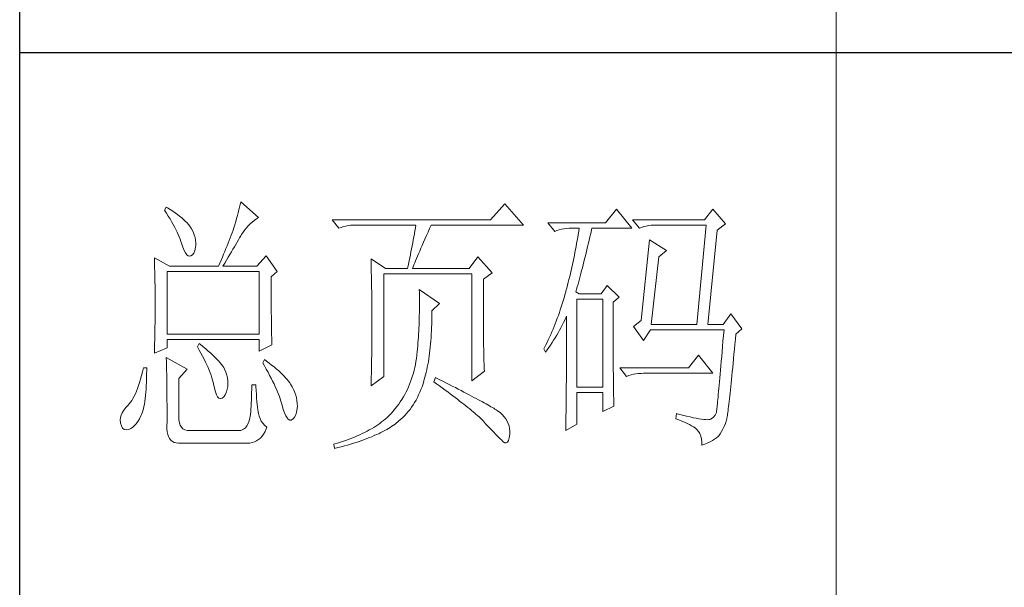
# Model space of a CAD drawing. Units: millimetres. Extents: x 4281 to 9910, y -16920 to 9022.
# Drawn here: x 9369 to 9626, y 5387 to 5535 of the extents above; entities that cross this region are included whole.
import ezdxf

# ---------------------------------------------------------------- set-up
doc = ezdxf.new("R2010")
doc.units = ezdxf.units.MM
doc.layers.add('轮廓线', color=7, linetype='Continuous', lineweight=20)

# ---------------------------------------------------------------- blocks, each defined once
blk = doc.blocks.new('文字')
blk.add_line((3870.01, 615.32), (3870.01, 214.32))
at = {"layer": '轮廓线', "color": 7, "lineweight": 0}
for p, q in [((3760.64, 387.45), (3760.54, 386.96)), ((3763.9, 384.53), (3760.64, 387.45)), ((3809.15, 387.06), (3806.5, 384.14)), ((3812.56, 383.17), (3809.15, 387.06)), ((3746.95, 386.48), (3746.65, 385.89)), ((3746.65, 385.89), (3747, 385.35)), ((3747.2, 386.33), (3746.95, 386.48)), ((3747, 385.35), (3747.34, 384.82)), ((3747.69, 386.02), (3747.2, 386.33)), ((3748.16, 385.72), (3747.69, 386.02)), ((3748.6, 385.42), (3748.16, 385.72)), ((3749.03, 385.11), (3748.6, 385.42)), ((3760.18, 385.43), (3760.03, 384.9)), ((3760.31, 385.96), (3760.18, 385.43)), ((3760.43, 386.47), (3760.31, 385.96)), ((3760.54, 386.96), (3760.43, 386.47)), ((3829.67, 386.09), (3827.65, 383.56)), ((3832.47, 382.59), (3829.67, 386.09)), ((3847.39, 386.09), (3845.84, 384.14)), ((3849.72, 383.37), (3847.39, 386.09)), ((3747.34, 384.82), (3747.66, 384.3)), ((3747.66, 384.3), (3747.96, 383.79)), ((3747.96, 383.79), (3748.24, 383.29)), ((3749.42, 384.81), (3749.03, 385.11)), ((3749.8, 384.5), (3749.42, 384.81)), ((3750.15, 384.2), (3749.8, 384.5)), ((3750.47, 383.89), (3750.15, 384.2)), ((3750.78, 383.59), (3750.47, 383.89)), ((3751.05, 383.28), (3750.78, 383.59)), ((3759.73, 383.79), (3759.56, 383.22)), ((3759.89, 384.35), (3759.73, 383.79)), ((3760.03, 384.9), (3759.89, 384.35)), ((3762.39, 383.36), (3762.76, 383.69)), ((3762.76, 383.69), (3763.14, 384)), ((3763.14, 384), (3763.53, 384.29)), ((3763.53, 384.29), (3763.9, 384.53)), ((3806.5, 384.14), (3777.43, 384.14)), ((3777.43, 384.14), (3778.67, 382.59)), ((3827.65, 383.56), (3817.07, 383.56)), ((3817.07, 383.56), (3818.32, 382.01)), ((3845.84, 384.14), (3832.62, 384.14)), ((3832.62, 384.14), (3833.87, 382.59)), ((3748.24, 383.29), (3748.5, 382.81)), ((3748.5, 382.81), (3748.74, 382.33)), ((3748.74, 382.33), (3748.96, 381.87)), ((3748.96, 381.87), (3749.17, 381.43)), ((3751.31, 382.98), (3751.05, 383.28)), ((3751.62, 382.45), (3751.31, 382.98)), ((3751.9, 381.91), (3751.62, 382.45)), ((3752.11, 381.4), (3751.9, 381.91)), ((3759.07, 381.75), (3758.89, 381.28)), ((3759.24, 382.2), (3759.07, 381.75)), ((3759.38, 382.64), (3759.24, 382.2)), ((3759.56, 383.22), (3759.38, 382.64)), ((3760.79, 381.42), (3761.08, 381.85)), ((3761.08, 381.85), (3761.39, 382.26)), ((3761.39, 382.26), (3761.7, 382.64)), ((3761.7, 382.64), (3762.04, 383.01)), ((3762.04, 383.01), (3762.39, 383.36)), ((3778.67, 382.59), (3779.08, 382.74)), ((3779.08, 382.74), (3779.5, 382.87)), ((3779.5, 382.87), (3779.93, 382.98)), ((3779.93, 382.98), (3780.38, 383.07)), ((3780.38, 383.07), (3780.84, 383.12)), ((3780.84, 383.12), (3781.31, 383.16)), ((3781.31, 383.16), (3781.78, 383.17)), ((3781.78, 383.17), (3792.82, 383.17)), ((3792.64, 382.09), (3792.55, 381.55)), ((3792.73, 382.63), (3792.64, 382.09)), ((3792.82, 383.17), (3792.73, 382.63)), ((3794.76, 381.23), (3795.05, 381.87)), ((3795.05, 381.87), (3795.34, 382.54)), ((3795.34, 382.54), (3795.62, 383.17)), ((3795.62, 383.17), (3812.56, 383.17)), ((3818.32, 382.01), (3818.73, 382.16)), ((3818.73, 382.16), (3819.15, 382.29)), ((3819.15, 382.29), (3819.58, 382.4)), ((3819.58, 382.4), (3820.03, 382.48)), ((3820.03, 382.48), (3820.49, 382.54)), ((3820.49, 382.54), (3820.96, 382.58)), ((3820.96, 382.58), (3821.43, 382.59)), ((3821.43, 382.59), (3822.83, 382.59)), ((3822.74, 382.02), (3822.65, 381.46)), ((3822.83, 382.59), (3822.74, 382.02)), ((3824.8, 381.03), (3824.94, 381.64)), ((3824.94, 381.64), (3825.09, 382.26)), ((3825.09, 382.26), (3825.16, 382.59)), ((3825.16, 382.59), (3832.47, 382.59)), ((3833.87, 382.59), (3834.27, 382.74)), ((3834.27, 382.74), (3834.7, 382.87)), ((3834.7, 382.87), (3835.13, 382.98)), ((3835.13, 382.98), (3835.58, 383.07)), ((3835.58, 383.07), (3836.04, 383.12)), ((3836.04, 383.12), (3836.51, 383.16)), ((3836.51, 383.16), (3836.98, 383.17)), ((3836.98, 383.17), (3846.15, 383.17)), ((3846.15, 383.17), (3844.44, 364.9)), ((3846.46, 364.9), (3848.17, 382.2)), ((3848.17, 382.2), (3849.72, 383.37)), ((3749.17, 381.43), (3749.35, 380.99)), ((3749.35, 380.99), (3749.52, 380.56)), ((3749.52, 380.56), (3749.66, 380.15)), ((3749.66, 380.15), (3749.76, 379.87)), ((3749.76, 379.87), (3749.99, 379.12)), ((3752.27, 380.89), (3752.11, 381.4)), ((3752.37, 380.41), (3752.27, 380.89)), ((3752.41, 379.93), (3752.37, 380.41)), ((3752.4, 379.48), (3752.41, 379.93)), ((3758.33, 379.84), (3758.13, 379.34)), ((3758.52, 380.33), (3758.33, 379.84)), ((3758.71, 380.81), (3758.52, 380.33)), ((3758.89, 381.28), (3758.71, 380.81)), ((3759.74, 379.62), (3759.99, 380.04)), ((3759.99, 380.04), (3760.22, 380.44)), ((3760.22, 380.44), (3760.44, 380.82)), ((3760.44, 380.82), (3760.65, 381.18)), ((3760.65, 381.18), (3760.79, 381.42)), ((3792.25, 379.9), (3792.04, 378.8)), ((3792.35, 380.45), (3792.25, 379.9)), ((3792.55, 381.55), (3792.35, 380.45)), ((3793.99, 379.44), (3794.24, 380.01)), ((3794.24, 380.01), (3794.49, 380.6)), ((3794.49, 380.6), (3794.76, 381.23)), ((3822.46, 380.33), (3822.35, 379.77)), ((3822.55, 380.89), (3822.46, 380.33)), ((3822.65, 381.46), (3822.55, 380.89)), ((3824.37, 379.23), (3824.51, 379.82)), ((3824.51, 379.82), (3824.66, 380.42)), ((3824.66, 380.42), (3824.8, 381.03)), ((3835.73, 380.45), (3834.18, 365.67)), ((3838.84, 378.5), (3835.73, 380.45)), ((3749.99, 379.12), (3750.23, 378.52)), ((3750.23, 378.52), (3750.49, 378.05)), ((3750.49, 378.05), (3750.74, 377.72)), ((3751.78, 377.69), (3752.03, 378)), ((3752.03, 378), (3752.22, 378.46)), ((3752.22, 378.46), (3752.35, 379.08)), ((3752.35, 379.08), (3752.4, 379.48)), ((3757.72, 378.31), (3757.5, 377.79)), ((3757.93, 378.83), (3757.72, 378.31)), ((3758.13, 379.34), (3757.93, 378.83)), ((3758.65, 377.76), (3758.94, 378.25)), ((3758.94, 378.25), (3759.22, 378.73)), ((3759.22, 378.73), (3759.49, 379.19)), ((3759.49, 379.19), (3759.74, 379.62)), ((3791.92, 378.25), (3791.81, 377.69)), ((3792.04, 378.8), (3791.92, 378.25)), ((3793.32, 377.9), (3793.53, 378.38)), ((3793.53, 378.38), (3793.75, 378.9)), ((3793.75, 378.9), (3793.99, 379.44)), ((3822.04, 378.11), (3821.93, 377.55)), ((3822.15, 378.66), (3822.04, 378.11)), ((3822.25, 379.22), (3822.15, 378.66)), ((3822.35, 379.77), (3822.25, 379.22)), ((3823.95, 377.51), (3824.09, 378.07)), ((3824.09, 378.07), (3824.23, 378.64)), ((3824.23, 378.64), (3824.37, 379.23)), ((3837.44, 377.34), (3838.84, 378.5)), ((3744.78, 377.14), (3744.8, 376.6)), ((3747.58, 375.59), (3744.78, 377.14)), ((3744.8, 376.6), (3744.84, 375.5)), ((3750.74, 377.72), (3751, 377.53)), ((3751, 377.53), (3751.28, 377.48)), ((3751.28, 377.48), (3751.46, 377.53)), ((3751.46, 377.53), (3751.78, 377.69)), ((3757.06, 376.7), (3756.83, 376.15)), ((3757.29, 377.25), (3757.06, 376.7)), ((3757.5, 377.79), (3757.29, 377.25)), ((3757.71, 376.16), (3758.04, 376.71)), ((3758.04, 376.71), (3758.35, 377.24)), ((3758.35, 377.24), (3758.65, 377.76)), ((3765.3, 377.53), (3763.59, 375.59)), ((3767.32, 374.62), (3765.3, 377.53)), ((3784.58, 376.95), (3784.6, 376.39)), ((3787.22, 375.2), (3784.58, 376.95)), ((3784.6, 376.39), (3784.61, 375.83)), ((3791.57, 376.57), (3791.45, 376.01)), ((3791.69, 377.13), (3791.57, 376.57)), ((3791.81, 377.69), (3791.69, 377.13)), ((3792.46, 375.84), (3792.61, 376.2)), ((3792.61, 376.2), (3792.77, 376.58)), ((3792.77, 376.58), (3792.94, 377)), ((3792.94, 377), (3793.12, 377.43)), ((3793.12, 377.43), (3793.32, 377.9)), ((3804.17, 377.34), (3802.62, 375.2)), ((3806.81, 374.42), (3804.17, 377.34)), ((3821.7, 376.45), (3821.58, 375.9)), ((3821.81, 377), (3821.7, 376.45)), ((3821.93, 377.55), (3821.81, 377)), ((3823.54, 375.86), (3823.68, 376.4)), ((3823.68, 376.4), (3823.81, 376.95)), ((3823.81, 376.95), (3823.95, 377.51)), ((3836.04, 364.9), (3837.44, 377.34)), ((3744.84, 375.5), (3744.87, 374.39)), ((3744.87, 374.39), (3744.89, 373.26)), ((3747.11, 363.14), (3747.11, 374.62)), ((3747.11, 374.62), (3764.06, 374.62)), ((3747.58, 375.59), (3756.59, 375.59)), ((3756.83, 376.15), (3756.59, 375.59)), ((3757.37, 375.59), (3757.71, 376.16)), ((3757.37, 375.59), (3763.59, 375.59)), ((3764.06, 374.62), (3764.06, 363.14)), ((3766.23, 373.65), (3767.32, 374.62)), ((3784.61, 375.83), (3784.62, 375.26)), ((3784.62, 375.26), (3784.63, 374.7)), ((3784.63, 374.7), (3784.66, 373.57)), ((3787.22, 375.2), (3791.27, 375.2)), ((3791.32, 375.44), (3791.27, 375.2)), ((3791.45, 376.01), (3791.32, 375.44)), ((3792.2, 375.2), (3792.32, 375.51)), ((3792.2, 375.2), (3802.62, 375.2)), ((3792.32, 375.51), (3792.46, 375.84)), ((3805.26, 373.25), (3806.81, 374.42)), ((3821.33, 374.82), (3821.2, 374.27)), ((3821.45, 375.36), (3821.33, 374.82)), ((3821.58, 375.9), (3821.45, 375.36)), ((3823.13, 374.29), (3823.27, 374.81)), ((3823.27, 374.81), (3823.4, 375.33)), ((3823.4, 375.33), (3823.54, 375.86)), ((3744.89, 373.26), (3744.9, 372.69)), ((3744.9, 372.69), (3744.91, 372.12)), ((3766.23, 372.89), (3766.23, 373.65)), ((3766.24, 372.06), (3766.23, 372.89)), ((3784.66, 373.57), (3784.66, 373.01)), ((3784.66, 373.01), (3784.68, 372.45)), ((3786.91, 355.37), (3786.91, 374.23)), ((3786.91, 374.23), (3803.08, 374.23)), ((3803.08, 374.23), (3803.08, 354.59)), ((3805.26, 362.97), (3805.26, 373.25)), ((3820.8, 372.66), (3820.66, 372.12)), ((3820.94, 373.19), (3820.8, 372.66)), ((3821.07, 373.73), (3820.94, 373.19)), ((3821.2, 374.27), (3821.07, 373.73)), ((3822.6, 372.32), (3822.73, 372.8)), ((3822.73, 372.8), (3822.87, 373.29)), ((3822.87, 373.29), (3823, 373.79)), ((3823, 373.79), (3823.13, 374.29)), ((3744.91, 372.12), (3744.92, 371.54)), ((3744.92, 371.54), (3744.92, 370.96)), ((3744.92, 370.96), (3744.93, 370.38)), ((3766.24, 371.25), (3766.24, 372.06)), ((3766.24, 370.48), (3766.24, 371.25)), ((3784.68, 372.45), (3784.71, 370.17)), ((3793.44, 371.31), (3793.46, 370.69)), ((3797.17, 368.78), (3793.44, 371.31)), ((3820.34, 370.92), (3820.19, 370.36)), ((3820.38, 371.06), (3820.34, 370.92)), ((3820.52, 371.59), (3820.38, 371.06)), ((3820.66, 372.12), (3820.52, 371.59)), ((3822.21, 370.92), (3822.34, 371.38)), ((3822.83, 370.53), (3822.21, 370.92)), ((3822.34, 371.38), (3822.47, 371.84)), ((3822.47, 371.84), (3822.6, 372.32)), ((3827.96, 372.09), (3826.87, 370.53)), ((3830.13, 369.95), (3827.96, 372.09)), ((3744.93, 370.38), (3744.93, 369.8)), ((3744.93, 369.8), (3744.93, 369.2)), ((3744.93, 369.2), (3744.93, 368.02)), ((3766.24, 369.72), (3766.24, 370.48)), ((3766.24, 369), (3766.24, 369.72)), ((3766.25, 368.31), (3766.24, 369)), ((3784.71, 370.17), (3784.71, 369.6)), ((3784.71, 369.6), (3784.73, 367.31)), ((3793.46, 370.69), (3793.46, 370.08)), ((3793.46, 370.08), (3793.47, 369.47)), ((3793.47, 369.47), (3793.47, 368.87)), ((3819.87, 369.25), (3819.7, 368.7)), ((3820.03, 369.8), (3819.87, 369.25)), ((3820.19, 370.36), (3820.03, 369.8)), ((3822.36, 353.42), (3822.36, 369.56)), ((3822.36, 369.56), (3827.18, 369.56)), ((3826.87, 370.53), (3822.83, 370.53)), ((3827.18, 369.56), (3827.18, 353.42)), ((3829.05, 368.98), (3830.13, 369.95)), ((3829.05, 366.68), (3829.05, 368.98)), ((3744.93, 368.02), (3744.93, 367.45)), ((3744.93, 367.45), (3744.93, 366.88)), ((3766.26, 367.64), (3766.25, 368.31)), ((3766.26, 367), (3766.26, 367.64)), ((3784.73, 367.31), (3784.74, 366.16)), ((3793.47, 367.67), (3793.46, 367.09)), ((3793.47, 368.87), (3793.47, 368.27)), ((3793.47, 368.27), (3793.47, 367.67)), ((3795.77, 367.42), (3797.17, 368.78)), ((3795.77, 366.99), (3795.77, 367.42)), ((3819.35, 367.62), (3819.17, 367.09)), ((3819.53, 368.16), (3819.35, 367.62)), ((3819.7, 368.7), (3819.53, 368.16)), ((3744.92, 365.75), (3744.91, 365.18)), ((3744.93, 366.88), (3744.92, 366.31)), ((3744.92, 366.31), (3744.92, 365.75)), ((3766.27, 366.39), (3766.26, 367)), ((3766.27, 365.81), (3766.27, 366.39)), ((3766.28, 365.25), (3766.27, 365.81)), ((3784.74, 366.16), (3784.74, 363.4)), ((3793.42, 365.35), (3793.4, 364.78)), ((3793.43, 365.92), (3793.42, 365.35)), ((3793.45, 366.5), (3793.43, 365.92)), ((3793.46, 367.09), (3793.45, 366.5)), ((3795.74, 365), (3795.76, 365.65)), ((3795.76, 365.65), (3795.77, 366.31)), ((3795.77, 366.31), (3795.77, 366.99)), ((3818.61, 365.53), (3818.41, 365.03)), ((3818.8, 366.05), (3818.61, 365.53)), ((3818.99, 366.57), (3818.8, 366.05)), ((3819.17, 367.09), (3818.99, 366.57)), ((3819.94, 365.26), (3820.17, 365.73)), ((3820.17, 365.73), (3820.39, 366.21)), ((3820.39, 366.21), (3820.49, 366.45)), ((3820.49, 366.45), (3820.49, 363.5)), ((3829.05, 365.79), (3829.05, 366.68)), ((3829.05, 364.09), (3829.05, 365.79)), ((3834.18, 365.67), (3832.78, 364.51)), ((3850.66, 366.84), (3849.26, 364.9)), ((3852.68, 364.12), (3850.66, 366.84)), ((3744.89, 364.04), (3744.88, 363.47)), ((3744.9, 364.61), (3744.89, 364.04)), ((3744.91, 365.18), (3744.9, 364.61)), ((3766.29, 364.72), (3766.28, 365.25)), ((3766.3, 364.22), (3766.29, 364.72)), ((3766.31, 363.74), (3766.3, 364.22)), ((3766.32, 363.3), (3766.31, 363.74)), ((3793.34, 363.66), (3793.31, 363.11)), ((3793.37, 364.22), (3793.34, 363.66)), ((3793.4, 364.78), (3793.37, 364.22)), ((3795.65, 363.11), (3795.69, 363.73)), ((3795.69, 363.73), (3795.71, 364.36)), ((3795.71, 364.36), (3795.74, 365)), ((3817.8, 363.53), (3817.58, 363.05)), ((3818.01, 364.03), (3817.8, 363.53)), ((3818.21, 364.52), (3818.01, 364.03)), ((3818.41, 365.03), (3818.21, 364.52)), ((3818.95, 363.39), (3819.2, 363.85)), ((3819.2, 363.85), (3819.46, 364.32)), ((3819.46, 364.32), (3819.7, 364.79)), ((3819.7, 364.79), (3819.94, 365.26)), ((3829.05, 363.28), (3829.05, 364.09)), ((3832.78, 364.51), (3834.64, 361.98)), ((3834.64, 361.98), (3835.89, 363.92)), ((3835.89, 363.92), (3849.42, 363.92)), ((3836.04, 364.9), (3844.44, 364.9)), ((3846.46, 364.9), (3849.26, 364.9)), ((3849.42, 363.92), (3849.32, 362.87)), ((3851.59, 363.14), (3852.68, 364.12)), ((3744.86, 362.33), (3744.83, 361.2)), ((3744.87, 362.9), (3744.86, 362.33)), ((3744.88, 363.47), (3744.87, 362.9)), ((3764.06, 363.14), (3747.11, 363.14)), ((3747.11, 360.62), (3747.11, 362.17)), ((3747.11, 362.17), (3764.06, 362.17)), ((3764.06, 362.17), (3764.06, 360.03)), ((3766.33, 362.88), (3766.32, 363.3)), ((3766.34, 362.49), (3766.33, 362.88)), ((3766.35, 362.12), (3766.34, 362.49)), ((3766.36, 361.79), (3766.35, 362.12)), ((3766.38, 361.48), (3766.36, 361.79)), ((3784.73, 362.14), (3784.72, 361.52)), ((3784.74, 363.4), (3784.73, 362.76)), ((3784.73, 362.76), (3784.73, 362.14)), ((3793.24, 362.02), (3793.19, 361.49)), ((3793.28, 362.56), (3793.24, 362.02)), ((3793.31, 363.11), (3793.28, 362.56)), ((3795.52, 361.33), (3795.57, 361.91)), ((3795.57, 361.91), (3795.62, 362.51)), ((3795.62, 362.51), (3795.65, 363.11)), ((3805.26, 362.29), (3805.26, 362.97)), ((3805.27, 361.62), (3805.26, 362.29)), ((3817.14, 362.09), (3816.91, 361.62)), ((3817.36, 362.57), (3817.14, 362.09)), ((3817.58, 363.05), (3817.36, 362.57)), ((3817.84, 361.59), (3818.12, 362.03)), ((3818.12, 362.03), (3818.41, 362.48)), ((3818.41, 362.48), (3818.68, 362.93)), ((3818.68, 362.93), (3818.95, 363.39)), ((3820.49, 363.5), (3820.49, 362.78)), ((3820.49, 362.78), (3820.49, 361.39)), ((3829.05, 362.49), (3829.05, 363.28)), ((3829.06, 361.72), (3829.05, 362.49)), ((3829.06, 360.97), (3829.06, 361.72)), ((3849.23, 361.85), (3849.15, 360.88)), ((3849.32, 362.87), (3849.23, 361.85)), ((3851.42, 361.26), (3851.5, 362.21)), ((3851.5, 362.21), (3851.59, 363.14)), ((3744.78, 359.64), (3747.11, 360.62)), ((3744.79, 360.05), (3744.78, 359.64)), ((3744.81, 360.63), (3744.79, 360.05)), ((3744.83, 361.2), (3744.81, 360.63)), ((3753.02, 361.39), (3752.71, 360.81)), ((3752.71, 360.81), (3753.04, 360.22)), ((3753.18, 361.27), (3753.02, 361.39)), ((3753.04, 360.22), (3753.35, 359.65)), ((3753.71, 360.84), (3753.18, 361.27)), ((3754.22, 360.42), (3753.71, 360.84)), ((3754.69, 360.02), (3754.22, 360.42)), ((3755.13, 359.63), (3754.69, 360.02)), ((3764.06, 360.03), (3766.39, 361.2)), ((3766.39, 361.2), (3766.38, 361.48)), ((3784.72, 360.31), (3784.71, 359.72)), ((3784.72, 361.52), (3784.72, 360.91)), ((3784.72, 360.91), (3784.72, 360.31)), ((3793.05, 359.9), (3792.99, 359.39)), ((3793.1, 360.43), (3793.05, 359.9)), ((3793.15, 360.95), (3793.1, 360.43)), ((3793.19, 361.49), (3793.15, 360.95)), ((3795.34, 359.65), (3795.41, 360.2)), ((3795.41, 360.2), (3795.47, 360.75)), ((3795.47, 360.75), (3795.52, 361.33)), ((3805.27, 360.99), (3805.27, 361.62)), ((3805.28, 360.37), (3805.27, 360.99)), ((3805.29, 359.79), (3805.28, 360.37)), ((3816.44, 360.69), (3816.3, 360.42)), ((3816.3, 360.42), (3816.61, 359.84)), ((3816.68, 361.15), (3816.44, 360.69)), ((3816.61, 359.84), (3816.93, 360.27)), ((3816.91, 361.62), (3816.68, 361.15)), ((3816.93, 360.27), (3817.24, 360.71)), ((3817.24, 360.71), (3817.54, 361.14)), ((3817.54, 361.14), (3817.84, 361.59)), ((3820.49, 360.04), (3820.48, 359.38)), ((3820.49, 361.39), (3820.49, 360.71)), ((3820.49, 360.71), (3820.49, 360.04)), ((3829.06, 360.25), (3829.06, 360.97)), ((3829.06, 359.55), (3829.06, 360.25)), ((3849.07, 359.93), (3848.99, 359.03)), ((3849.15, 360.88), (3849.07, 359.93)), ((3851.25, 359.47), (3851.34, 360.35)), ((3851.34, 360.35), (3851.42, 361.26)), ((3746.95, 358.87), (3746.97, 358.59)), ((3750.84, 356.73), (3746.95, 358.87)), ((3746.97, 358.59), (3746.99, 358.29)), ((3746.99, 358.29), (3747, 357.95)), ((3753.35, 359.65), (3753.65, 359.09)), ((3753.65, 359.09), (3753.92, 358.55)), ((3753.92, 358.55), (3754.18, 358.02)), ((3755.54, 359.26), (3755.13, 359.63)), ((3755.92, 358.9), (3755.54, 359.26)), ((3756.27, 358.55), (3755.92, 358.9)), ((3756.59, 358.21), (3756.27, 358.55)), ((3756.87, 357.89), (3756.59, 358.21)), ((3764.99, 358.48), (3764.68, 357.89)), ((3765.4, 358.18), (3764.99, 358.48)), ((3765.88, 357.83), (3765.4, 358.18)), ((3784.7, 359.14), (3784.69, 358.58)), ((3784.69, 358.58), (3784.69, 358.01)), ((3784.71, 359.72), (3784.7, 359.14)), ((3792.82, 358.13), (3792.73, 357.58)), ((3792.91, 358.69), (3792.82, 358.13)), ((3792.97, 359.26), (3792.91, 358.69)), ((3792.99, 359.39), (3792.97, 359.26)), ((3795.11, 358.07), (3795.19, 358.58)), ((3795.19, 358.58), (3795.27, 359.11)), ((3795.27, 359.11), (3795.34, 359.65)), ((3805.3, 359.22), (3805.29, 359.79)), ((3805.32, 358.68), (3805.3, 359.22)), ((3805.33, 358.17), (3805.32, 358.68)), ((3805.35, 357.67), (3805.33, 358.17)), ((3820.48, 359.38), (3820.48, 358.73)), ((3820.48, 358.73), (3820.48, 358.09)), ((3829.07, 358.87), (3829.06, 359.55)), ((3829.07, 358.21), (3829.07, 358.87)), ((3829.08, 357.58), (3829.07, 358.21)), ((3844.75, 359.26), (3842.89, 356.92)), ((3847.39, 355.95), (3844.75, 359.26)), ((3848.91, 358.17), (3848.84, 357.34)), ((3848.99, 359.03), (3848.91, 358.17)), ((3851.09, 357.8), (3851.17, 358.62)), ((3851.17, 358.62), (3851.25, 359.47)), ((3742.76, 356.92), (3742.6, 356.21)), ((3743.38, 356.92), (3742.76, 356.92)), ((3743.37, 355.82), (3743.38, 356.6)), ((3743.38, 356.6), (3743.38, 356.92)), ((3747, 357.95), (3747.01, 357.59)), ((3747.01, 357.59), (3747.02, 357.19)), ((3747.02, 357.19), (3747.03, 356.77)), ((3747.03, 356.77), (3747.04, 356.32)), ((3747.04, 356.32), (3747.05, 355.83)), ((3749.29, 354.98), (3750.84, 356.73)), ((3754.18, 358.02), (3754.42, 357.5)), ((3754.42, 357.5), (3754.64, 357)), ((3754.64, 357), (3754.84, 356.52)), ((3754.84, 356.52), (3755.03, 356.04)), ((3757.12, 357.58), (3756.87, 357.89)), ((3757.34, 357.28), (3757.12, 357.58)), ((3757.53, 357), (3757.34, 357.28)), ((3757.68, 356.73), (3757.53, 357)), ((3757.69, 356.72), (3757.68, 356.73)), ((3757.92, 356.17), (3757.69, 356.72)), ((3764.68, 357.89), (3765.02, 357.29)), ((3765.02, 357.29), (3765.35, 356.7)), ((3765.35, 356.7), (3765.66, 356.13)), ((3766.33, 357.47), (3765.88, 357.83)), ((3766.77, 357.12), (3766.33, 357.47)), ((3767.18, 356.78), (3766.77, 357.12)), ((3767.57, 356.44), (3767.18, 356.78)), ((3767.93, 356.11), (3767.57, 356.44)), ((3784.66, 356.38), (3784.65, 355.86)), ((3784.67, 356.92), (3784.66, 356.38)), ((3784.68, 357.46), (3784.67, 356.92)), ((3784.69, 358.01), (3784.68, 357.46)), ((3792.49, 356.51), (3792.36, 355.98)), ((3792.62, 357.04), (3792.49, 356.51)), ((3792.73, 357.58), (3792.62, 357.04)), ((3794.72, 356.12), (3794.83, 356.59)), ((3794.83, 356.59), (3794.92, 357.07)), ((3794.92, 357.07), (3795.02, 357.57)), ((3795.02, 357.57), (3795.11, 358.07)), ((3803.08, 354.59), (3805.41, 356.34)), ((3805.37, 357.21), (3805.35, 357.67)), ((3805.39, 356.76), (3805.37, 357.21)), ((3805.41, 356.34), (3805.39, 356.76)), ((3820.48, 357.45), (3820.47, 356.84)), ((3820.47, 356.84), (3820.47, 356.23)), ((3820.48, 358.09), (3820.48, 357.45)), ((3829.08, 356.97), (3829.08, 357.58)), ((3829.08, 356.39), (3829.08, 356.97)), ((3829.09, 355.82), (3829.08, 356.39)), ((3842.89, 356.92), (3830.29, 356.92)), ((3830.29, 356.92), (3831.53, 355.37)), ((3848.77, 356.55), (3848.7, 355.8)), ((3848.84, 357.34), (3848.77, 356.55)), ((3850.94, 356.24), (3851.02, 357)), ((3851.02, 357), (3851.09, 357.8)), ((3742.26, 354.89), (3742.08, 354.28)), ((3742.43, 355.53), (3742.26, 354.89)), ((3742.6, 356.21), (3742.43, 355.53)), ((3743.33, 354.36), (3743.36, 355.08)), ((3743.36, 355.08), (3743.37, 355.82)), ((3747.05, 355.83), (3747.06, 355.32)), ((3747.06, 355.32), (3747.07, 354.78)), ((3747.07, 354.78), (3747.08, 354.21)), ((3749.29, 347.79), (3749.29, 354.98)), ((3755.03, 356.04), (3755.2, 355.59)), ((3755.2, 355.59), (3755.35, 355.14)), ((3755.35, 355.14), (3755.48, 354.71)), ((3755.48, 354.71), (3755.59, 354.3)), ((3758.1, 355.63), (3757.92, 356.17)), ((3758.23, 355.09), (3758.1, 355.63)), ((3758.29, 354.57), (3758.23, 355.09)), ((3758.3, 354.05), (3758.29, 354.57)), ((3765.66, 356.13), (3765.96, 355.57)), ((3765.96, 355.57), (3766.24, 355.03)), ((3766.24, 355.03), (3766.51, 354.5)), ((3766.51, 354.5), (3766.76, 353.99)), ((3768.28, 355.78), (3767.93, 356.11)), ((3768.6, 355.45), (3768.28, 355.78)), ((3768.9, 355.13), (3768.6, 355.45)), ((3769.17, 354.82), (3768.9, 355.13)), ((3769.42, 354.51), (3769.17, 354.82)), ((3769.65, 354.2), (3769.42, 354.51)), ((3784.58, 353.62), (3786.91, 355.37)), ((3784.62, 354.83), (3784.6, 354.34)), ((3784.63, 355.34), (3784.62, 354.83)), ((3784.65, 355.86), (3784.63, 355.34)), ((3792.04, 354.96), (3791.86, 354.45)), ((3792.21, 355.46), (3792.04, 354.96)), ((3792.36, 355.98), (3792.21, 355.46)), ((3794.14, 354.01), (3794.31, 354.56)), ((3794.31, 354.56), (3794.37, 354.79)), ((3794.37, 354.79), (3794.49, 355.22)), ((3794.49, 355.22), (3794.61, 355.67)), ((3794.61, 355.67), (3794.72, 356.12)), ((3796.4, 355.17), (3796.09, 354.39)), ((3796.47, 355.14), (3796.4, 355.17)), ((3797.11, 354.81), (3796.47, 355.14)), ((3797.74, 354.5), (3797.11, 354.81)), ((3798.35, 354.18), (3797.74, 354.5)), ((3820.47, 356.23), (3820.46, 355.63)), ((3820.46, 355.63), (3820.46, 355.04)), ((3820.46, 355.04), (3820.46, 354.46)), ((3829.1, 355.28), (3829.09, 355.82)), ((3829.1, 354.77), (3829.1, 355.28)), ((3829.11, 354.27), (3829.1, 354.77)), ((3831.53, 355.37), (3831.94, 355.52)), ((3831.94, 355.52), (3832.36, 355.66)), ((3832.36, 355.66), (3832.79, 355.76)), ((3832.79, 355.76), (3833.24, 355.84)), ((3833.24, 355.84), (3833.7, 355.9)), ((3833.7, 355.9), (3834.17, 355.94)), ((3834.17, 355.94), (3834.64, 355.95)), ((3834.64, 355.95), (3847.39, 355.95)), ((3848.64, 355.09), (3848.58, 354.41)), ((3848.7, 355.8), (3848.64, 355.09)), ((3850.73, 354.14), (3850.8, 354.81)), ((3850.8, 354.81), (3850.87, 355.51)), ((3850.87, 355.51), (3850.94, 356.24)), ((3741.7, 353.16), (3741.5, 352.66)), ((3741.89, 353.71), (3741.7, 353.16)), ((3742.08, 354.28), (3741.89, 353.71)), ((3743.22, 352.42), (3743.27, 353.04)), ((3743.27, 353.04), (3743.3, 353.68)), ((3743.3, 353.68), (3743.33, 354.36)), ((3747.08, 354.21), (3747.08, 353.61)), ((3747.08, 353.61), (3747.09, 352.98)), ((3747.09, 352.98), (3747.09, 352.32)), ((3755.59, 354.3), (3755.66, 354.01)), ((3755.66, 354.01), (3755.82, 353.2)), ((3755.82, 353.2), (3755.99, 352.54)), ((3758.01, 352.57), (3758.15, 353.04)), ((3758.15, 353.04), (3758.25, 353.54)), ((3758.25, 353.54), (3758.3, 354.05)), ((3762.66, 353.06), (3762.65, 352.35)), ((3763.44, 353.81), (3762.66, 353.81)), ((3762.66, 353.81), (3762.66, 353.06)), ((3763.45, 353.55), (3763.44, 353.81)), ((3763.48, 352.76), (3763.45, 353.55)), ((3763.52, 352.03), (3763.48, 352.76)), ((3766.76, 353.99), (3766.99, 353.49)), ((3766.99, 353.49), (3767.2, 353.01)), ((3767.2, 353.01), (3767.4, 352.54)), ((3769.8, 353.97), (3769.65, 354.2)), ((3770.09, 353.46), (3769.8, 353.97)), ((3770.35, 352.96), (3770.09, 353.46)), ((3770.56, 352.45), (3770.35, 352.96)), ((3784.59, 353.85), (3784.58, 353.62)), ((3784.6, 354.34), (3784.59, 353.85)), ((3791.25, 352.99), (3791.02, 352.52)), ((3791.47, 353.47), (3791.25, 352.99)), ((3791.67, 353.96), (3791.47, 353.47)), ((3791.86, 354.45), (3791.67, 353.96)), ((3793.55, 352.46), (3793.76, 352.96)), ((3793.76, 352.96), (3793.95, 353.48)), ((3793.95, 353.48), (3794.14, 354.01)), ((3796.09, 354.39), (3796.63, 354)), ((3796.63, 354), (3797.16, 353.62)), ((3797.16, 353.62), (3797.67, 353.25)), ((3797.67, 353.25), (3798.17, 352.88)), ((3798.17, 352.88), (3798.66, 352.52)), ((3798.94, 353.88), (3798.35, 354.18)), ((3799.51, 353.59), (3798.94, 353.88)), ((3800.07, 353.31), (3799.51, 353.59)), ((3800.61, 353.03), (3800.07, 353.31)), ((3801.13, 352.76), (3800.61, 353.03)), ((3801.63, 352.5), (3801.13, 352.76)), ((3820.45, 352.78), (3820.44, 352.25)), ((3820.46, 354.46), (3820.45, 353.89)), ((3820.45, 353.89), (3820.45, 353.33)), ((3820.45, 353.33), (3820.45, 352.78)), ((3827.18, 353.42), (3822.36, 353.42)), ((3829.11, 353.8), (3829.11, 354.27)), ((3829.12, 353.35), (3829.11, 353.8)), ((3829.12, 352.93), (3829.12, 353.35)), ((3829.13, 352.52), (3829.12, 352.93)), ((3848.46, 353.17), (3848.41, 352.61)), ((3848.52, 353.78), (3848.46, 353.17)), ((3848.58, 354.41), (3848.52, 353.78)), ((3850.54, 352.32), (3850.6, 352.89)), ((3850.6, 352.89), (3850.67, 353.5)), ((3850.67, 353.5), (3850.73, 354.14)), ((3740.64, 350.98), (3740.41, 350.65)), ((3740.86, 351.35), (3740.64, 350.98)), ((3741.08, 351.75), (3740.86, 351.35)), ((3741.29, 352.18), (3741.08, 351.75)), ((3741.5, 352.66), (3741.29, 352.18)), ((3743.03, 350.77), (3743.1, 351.29)), ((3743.1, 351.29), (3743.16, 351.84)), ((3743.16, 351.84), (3743.22, 352.42)), ((3747.09, 352.32), (3747.1, 351.63)), ((3747.1, 351.63), (3747.1, 350.91)), ((3747.1, 350.91), (3747.11, 350.16)), ((3755.99, 352.54), (3756.18, 352.02)), ((3756.18, 352.02), (3756.39, 351.64)), ((3756.39, 351.64), (3756.61, 351.39)), ((3756.61, 351.39), (3756.85, 351.29)), ((3756.85, 351.29), (3756.91, 351.29)), ((3756.91, 351.29), (3757.23, 351.36)), ((3757.23, 351.36), (3757.52, 351.61)), ((3757.52, 351.61), (3757.78, 352)), ((3757.78, 352), (3758.01, 352.57)), ((3762.62, 351.04), (3762.59, 350.45)), ((3762.63, 351.68), (3762.62, 351.04)), ((3762.65, 352.35), (3762.63, 351.68)), ((3763.56, 351.36), (3763.52, 352.03)), ((3763.61, 350.75), (3763.56, 351.36)), ((3767.4, 352.54), (3767.59, 352.09)), ((3767.59, 352.09), (3767.76, 351.66)), ((3767.76, 351.66), (3767.91, 351.24)), ((3767.91, 351.24), (3768.04, 350.83)), ((3770.74, 351.95), (3770.56, 352.45)), ((3770.88, 351.44), (3770.74, 351.95)), ((3770.98, 350.94), (3770.88, 351.44)), ((3771.04, 350.43), (3770.98, 350.94)), ((3790.25, 351.16), (3789.96, 350.72)), ((3790.52, 351.61), (3790.25, 351.16)), ((3790.78, 352.06), (3790.52, 351.61)), ((3791.02, 352.52), (3790.78, 352.06)), ((3792.59, 350.59), (3792.85, 351.03)), ((3792.85, 351.03), (3793.09, 351.5)), ((3793.09, 351.5), (3793.33, 351.97)), ((3793.33, 351.97), (3793.55, 352.46)), ((3798.66, 352.52), (3799.13, 352.17)), ((3799.13, 352.17), (3799.58, 351.83)), ((3799.58, 351.83), (3800.02, 351.5)), ((3800.02, 351.5), (3800.45, 351.17)), ((3800.45, 351.17), (3800.86, 350.86)), ((3800.86, 350.86), (3801.26, 350.55)), ((3802.12, 352.24), (3801.63, 352.5)), ((3802.59, 352), (3802.12, 352.24)), ((3803.04, 351.76), (3802.59, 352)), ((3803.48, 351.53), (3803.04, 351.76)), ((3803.89, 351.31), (3803.48, 351.53)), ((3804.3, 351.09), (3803.89, 351.31)), ((3804.68, 350.89), (3804.3, 351.09)), ((3805.04, 350.69), (3804.68, 350.89)), ((3820.43, 351.2), (3820.42, 350.69)), ((3820.44, 352.25), (3820.43, 351.72)), ((3820.43, 351.72), (3820.43, 351.2)), ((3822.36, 346.62), (3822.36, 352.45)), ((3822.36, 352.45), (3827.18, 352.45)), ((3827.18, 352.45), (3827.18, 348.95)), ((3829.14, 352.14), (3829.13, 352.52)), ((3829.14, 351.78), (3829.14, 352.14)), ((3829.15, 351.45), (3829.14, 351.78)), ((3829.16, 351.14), (3829.15, 351.45)), ((3829.17, 350.85), (3829.16, 351.14)), ((3848.28, 351.15), (3848.23, 350.74)), ((3848.32, 351.61), (3848.28, 351.15)), ((3848.36, 352.09), (3848.32, 351.61)), ((3848.41, 352.61), (3848.36, 352.09)), ((3850.37, 350.76), (3850.42, 351.25)), ((3850.42, 351.25), (3850.48, 351.77)), ((3850.48, 351.77), (3850.54, 352.32)), ((3739.18, 349.17), (3738.9, 348.71)), ((3739.53, 349.64), (3739.18, 349.17)), ((3739.96, 350.12), (3739.53, 349.64)), ((3740.17, 350.34), (3739.96, 350.12)), ((3740.41, 350.65), (3740.17, 350.34)), ((3742.67, 349.04), (3742.77, 349.42)), ((3742.77, 349.42), (3742.87, 349.84)), ((3742.87, 349.84), (3742.95, 350.29)), ((3742.95, 350.29), (3743.03, 350.77)), ((3747.11, 350.16), (3747.11, 349.38)), ((3747.11, 349.38), (3747.11, 347.01)), ((3762.53, 349.37), (3762.48, 348.88)), ((3762.56, 349.89), (3762.53, 349.37)), ((3762.59, 350.45), (3762.56, 349.89)), ((3763.66, 350.2), (3763.61, 350.75)), ((3763.72, 349.7), (3763.66, 350.2)), ((3763.78, 349.26), (3763.72, 349.7)), ((3763.84, 348.88), (3763.78, 349.26)), ((3768.04, 350.83), (3768.16, 350.45)), ((3768.16, 350.45), (3768.25, 350.12)), ((3768.25, 350.12), (3768.47, 349.33)), ((3768.47, 349.33), (3768.69, 348.67)), ((3770.9, 348.83), (3771.01, 349.46)), ((3771.01, 349.46), (3771.05, 349.92)), ((3771.05, 349.92), (3771.04, 350.43)), ((3788.85, 349.23), (3788.6, 348.94)), ((3789.09, 349.54), (3788.85, 349.23)), ((3789.35, 349.87), (3789.09, 349.54)), ((3789.66, 350.29), (3789.35, 349.87)), ((3789.96, 350.72), (3789.66, 350.29)), ((3791.43, 348.94), (3791.74, 349.33)), ((3791.74, 349.33), (3792.04, 349.73)), ((3792.04, 349.73), (3792.32, 350.16)), ((3792.32, 350.16), (3792.59, 350.59)), ((3801.26, 350.55), (3801.64, 350.25)), ((3801.64, 350.25), (3802.01, 349.96)), ((3802.01, 349.96), (3802.36, 349.67)), ((3802.36, 349.67), (3802.7, 349.4)), ((3802.7, 349.4), (3803.02, 349.13)), ((3803.02, 349.13), (3803.33, 348.88)), ((3805.39, 350.5), (3805.04, 350.69)), ((3805.72, 350.32), (3805.39, 350.5)), ((3806.04, 350.14), (3805.72, 350.32)), ((3806.33, 349.98), (3806.04, 350.14)), ((3806.61, 349.82), (3806.33, 349.98)), ((3806.87, 349.67), (3806.61, 349.82)), ((3807.12, 349.52), (3806.87, 349.67)), ((3807.34, 349.39), (3807.12, 349.52)), ((3807.56, 349.26), (3807.34, 349.39)), ((3807.75, 349.14), (3807.56, 349.26)), ((3807.84, 349.08), (3807.75, 349.14)), ((3808.29, 348.73), (3807.84, 349.08)), ((3820.41, 349.71), (3820.4, 349.24)), ((3820.4, 349.24), (3820.4, 348.77)), ((3820.42, 350.2), (3820.41, 349.71)), ((3820.42, 350.69), (3820.42, 350.2)), ((3827.18, 348.95), (3829.2, 349.92)), ((3829.17, 350.58), (3829.17, 350.85)), ((3829.19, 350.34), (3829.17, 350.58)), ((3829.19, 350.12), (3829.19, 350.34)), ((3829.2, 349.92), (3829.19, 350.12)), ((3848.06, 349.07), (3848.04, 348.93)), ((3848.08, 349.26), (3848.06, 349.07)), ((3848.11, 349.48), (3848.08, 349.26)), ((3848.13, 349.74), (3848.11, 349.48)), ((3848.17, 350.04), (3848.13, 349.74)), ((3848.2, 350.37), (3848.17, 350.04)), ((3848.23, 350.74), (3848.2, 350.37)), ((3850.12, 348.77), (3850.16, 349.11)), ((3850.16, 349.11), (3850.21, 349.48)), ((3850.21, 349.48), (3850.26, 349.87)), ((3850.26, 349.87), (3850.31, 350.3)), ((3850.31, 350.3), (3850.37, 350.76)), ((3738.57, 347.82), (3738.51, 347.37)), ((3738.51, 347.37), (3738.54, 346.94)), ((3738.69, 348.26), (3738.57, 347.82)), ((3738.9, 348.71), (3738.69, 348.26)), ((3741.73, 347.07), (3742.04, 347.56)), ((3742.04, 347.56), (3742.33, 348.13)), ((3742.33, 348.13), (3742.45, 348.37)), ((3742.45, 348.37), (3742.56, 348.69)), ((3742.56, 348.69), (3742.67, 349.04)), ((3749.3, 347.42), (3749.29, 347.79)), ((3749.38, 346.87), (3749.3, 347.42)), ((3762.35, 347.79), (3762.22, 347.21)), ((3762.38, 348.03), (3762.35, 347.79)), ((3762.44, 348.44), (3762.38, 348.03)), ((3762.48, 348.88), (3762.44, 348.44)), ((3763.9, 348.56), (3763.84, 348.88)), ((3764.02, 348.1), (3763.9, 348.56)), ((3764.2, 347.62), (3764.02, 348.1)), ((3764.43, 347.18), (3764.2, 347.62)), ((3768.69, 348.67), (3768.92, 348.15)), ((3768.92, 348.15), (3769.16, 347.75)), ((3769.16, 347.75), (3769.39, 347.5)), ((3769.39, 347.5), (3769.64, 347.37)), ((3769.64, 347.37), (3769.89, 347.37)), ((3769.89, 347.37), (3769.97, 347.39)), ((3769.97, 347.39), (3770.27, 347.59)), ((3770.27, 347.59), (3770.53, 347.89)), ((3770.53, 347.89), (3770.74, 348.3)), ((3770.74, 348.3), (3770.9, 348.83)), ((3786.85, 347.27), (3786.52, 347.01)), ((3787.17, 347.53), (3786.85, 347.27)), ((3787.49, 347.8), (3787.17, 347.53)), ((3787.78, 348.08), (3787.49, 347.8)), ((3788.07, 348.36), (3787.78, 348.08)), ((3788.34, 348.65), (3788.07, 348.36)), ((3788.6, 348.94), (3788.34, 348.65)), ((3789.71, 347.2), (3790.08, 347.52)), ((3790.08, 347.52), (3790.44, 347.85)), ((3790.44, 347.85), (3790.78, 348.2)), ((3790.78, 348.2), (3791.12, 348.56)), ((3791.12, 348.56), (3791.43, 348.94)), ((3803.33, 348.88), (3803.63, 348.62)), ((3803.63, 348.62), (3803.91, 348.38)), ((3803.91, 348.38), (3804.17, 348.15)), ((3804.17, 348.15), (3804.42, 347.93)), ((3804.42, 347.93), (3804.66, 347.71)), ((3804.66, 347.71), (3804.79, 347.59)), ((3804.79, 347.59), (3805.22, 347.13)), ((3808.69, 348.36), (3808.29, 348.73)), ((3809.04, 347.97), (3808.69, 348.36)), ((3809.34, 347.57), (3809.04, 347.97)), ((3809.6, 347.16), (3809.34, 347.57)), ((3820.38, 347.44), (3820.37, 347.01)), ((3820.39, 347.87), (3820.38, 347.44)), ((3820.4, 348.77), (3820.39, 348.32)), ((3820.39, 348.32), (3820.39, 347.87)), ((3840.71, 348.56), (3840.55, 347.59)), ((3840.55, 347.59), (3841.14, 347.38)), ((3841.07, 348.46), (3840.71, 348.56)), ((3841.82, 348.27), (3841.07, 348.46)), ((3841.14, 347.38), (3841.68, 347.17)), ((3842.52, 348.09), (3841.82, 348.27)), ((3843.17, 347.94), (3842.52, 348.09)), ((3843.77, 347.8), (3843.17, 347.94)), ((3844.32, 347.69), (3843.77, 347.8)), ((3844.82, 347.6), (3844.32, 347.69)), ((3845.28, 347.53), (3844.82, 347.6)), ((3845.68, 347.47), (3845.28, 347.53)), ((3846.04, 347.44), (3845.68, 347.47)), ((3846.34, 347.43), (3846.04, 347.44)), ((3846.6, 347.44), (3846.34, 347.43)), ((3846.81, 347.47), (3846.6, 347.44)), ((3846.97, 347.52), (3846.81, 347.47)), ((3847.08, 347.59), (3846.97, 347.52)), ((3847.46, 347.89), (3847.08, 347.59)), ((3847.77, 348.28), (3847.46, 347.89)), ((3848.02, 348.76), (3847.77, 348.28)), ((3848.03, 348.82), (3848.02, 348.76)), ((3848.04, 348.93), (3848.03, 348.82)), ((3849.66, 346.75), (3849.87, 347.36)), ((3849.87, 347.36), (3849.88, 347.39)), ((3849.88, 347.39), (3849.92, 347.55)), ((3849.92, 347.55), (3849.95, 347.73)), ((3849.95, 347.73), (3849.99, 347.95)), ((3849.99, 347.95), (3850.03, 348.2)), ((3850.03, 348.2), (3850.07, 348.47)), ((3850.07, 348.47), (3850.12, 348.77)), ((3738.54, 346.94), (3738.56, 346.81)), ((3738.56, 346.81), (3738.72, 346.28)), ((3738.72, 346.28), (3738.95, 345.89)), ((3738.95, 345.89), (3739.25, 345.65)), ((3739.25, 345.65), (3739.63, 345.57)), ((3739.63, 345.57), (3740.07, 345.63)), ((3740.07, 345.63), (3740.12, 345.65)), ((3740.12, 345.65), (3740.45, 345.79)), ((3740.45, 345.79), (3740.78, 346)), ((3740.78, 346), (3741.1, 346.28)), ((3741.1, 346.28), (3741.42, 346.64)), ((3741.42, 346.64), (3741.73, 347.07)), ((3747.11, 347.01), (3747.08, 346.35)), ((3747.08, 346.35), (3747.09, 345.75)), ((3747.09, 345.75), (3747.15, 345.21)), ((3749.53, 346.41), (3749.38, 346.87)), ((3749.75, 346.03), (3749.53, 346.41)), ((3750.04, 345.75), (3749.75, 346.03)), ((3750.41, 345.56), (3750.04, 345.75)), ((3750.84, 345.45), (3750.41, 345.56)), ((3760.64, 345.45), (3750.84, 345.45)), ((3760.76, 345.49), (3760.64, 345.45)), ((3761.16, 345.67), (3760.76, 345.49)), ((3761.51, 345.94), (3761.16, 345.67)), ((3761.8, 346.28), (3761.51, 345.94)), ((3762.04, 346.7), (3761.8, 346.28)), ((3762.22, 347.21), (3762.04, 346.7)), ((3764.72, 346.76), (3764.43, 347.18)), ((3765.06, 346.38), (3764.72, 346.76)), ((3765.46, 346.03), (3765.06, 346.38)), ((3765.11, 345.24), (3765.34, 345.74)), ((3765.34, 345.74), (3765.46, 346.03)), ((3784.27, 345.54), (3783.85, 345.31)), ((3784.67, 345.77), (3784.27, 345.54)), ((3785.07, 346.01), (3784.67, 345.77)), ((3785.45, 346.25), (3785.07, 346.01)), ((3785.82, 346.5), (3785.45, 346.25)), ((3786.17, 346.75), (3785.82, 346.5)), ((3786.52, 347.01), (3786.17, 346.75)), ((3786.75, 345.24), (3787.11, 345.43)), ((3787.11, 345.43), (3787.46, 345.62)), ((3787.46, 345.62), (3787.8, 345.82)), ((3787.8, 345.82), (3788.12, 346.02)), ((3788.12, 346.02), (3788.42, 346.22)), ((3788.42, 346.22), (3788.72, 346.42)), ((3788.72, 346.42), (3789, 346.62)), ((3789, 346.62), (3789.27, 346.83)), ((3789.27, 346.83), (3789.52, 347.03)), ((3789.52, 347.03), (3789.71, 347.2)), ((3805.22, 347.13), (3805.63, 346.68)), ((3805.63, 346.68), (3806.03, 346.26)), ((3806.03, 346.26), (3806.41, 345.86)), ((3806.41, 345.86), (3806.77, 345.48)), ((3806.77, 345.48), (3807.12, 345.12)), ((3809.79, 346.73), (3809.6, 347.16)), ((3809.94, 346.29), (3809.79, 346.73)), ((3810.04, 345.83), (3809.94, 346.29)), ((3810.08, 345.36), (3810.04, 345.83)), ((3820.34, 345.45), (3822.36, 346.62)), ((3820.35, 345.8), (3820.34, 345.45)), ((3820.36, 346.19), (3820.35, 345.8)), ((3820.37, 347.01), (3820.36, 346.6)), ((3820.36, 346.6), (3820.36, 346.19)), ((3841.68, 347.17), (3842.18, 346.96)), ((3842.18, 346.96), (3842.64, 346.75)), ((3842.64, 346.75), (3843.07, 346.54)), ((3843.07, 346.54), (3843.45, 346.33)), ((3843.45, 346.33), (3843.8, 346.12)), ((3843.8, 346.12), (3844.1, 345.91)), ((3844.1, 345.91), (3844.37, 345.7)), ((3844.37, 345.7), (3844.44, 345.65)), ((3844.44, 345.65), (3844.73, 345.29)), ((3848.98, 345.23), (3849.21, 345.68)), ((3849.21, 345.68), (3849.44, 346.19)), ((3849.44, 346.19), (3849.66, 346.75)), ((3747.15, 345.21), (3747.26, 344.73)), ((3747.26, 344.73), (3747.4, 344.32)), ((3747.4, 344.32), (3747.59, 343.96)), ((3747.59, 343.96), (3747.83, 343.67)), ((3747.83, 343.67), (3748.11, 343.44)), ((3763.57, 343.54), (3763.93, 343.77)), ((3763.93, 343.77), (3764.26, 344.06)), ((3764.26, 344.06), (3764.57, 344.41)), ((3764.57, 344.41), (3764.85, 344.8)), ((3764.85, 344.8), (3765.11, 345.24)), ((3780.06, 343.67), (3779.54, 343.49)), ((3780.58, 343.86), (3780.06, 343.67)), ((3781.08, 344.05), (3780.58, 343.86)), ((3781.57, 344.25), (3781.08, 344.05)), ((3782.05, 344.45), (3781.57, 344.25)), ((3782.52, 344.66), (3782.05, 344.45)), ((3782.97, 344.87), (3782.52, 344.66)), ((3782.88, 343.61), (3783.36, 343.78)), ((3783.41, 345.09), (3782.97, 344.87)), ((3783.36, 343.78), (3783.83, 343.96)), ((3783.85, 345.31), (3783.41, 345.09)), ((3783.83, 343.96), (3784.29, 344.14)), ((3784.29, 344.14), (3784.74, 344.31)), ((3784.74, 344.31), (3785.16, 344.5)), ((3785.16, 344.5), (3785.58, 344.68)), ((3785.58, 344.68), (3785.99, 344.86)), ((3785.99, 344.86), (3786.38, 345.05)), ((3786.38, 345.05), (3786.75, 345.24)), ((3807.12, 345.12), (3807.45, 344.78)), ((3807.45, 344.78), (3807.76, 344.46)), ((3807.76, 344.46), (3808.06, 344.16)), ((3808.06, 344.16), (3808.34, 343.88)), ((3808.34, 343.88), (3808.52, 343.7)), ((3808.52, 343.7), (3808.85, 343.35)), ((3809.63, 343.3), (3809.81, 343.62)), ((3809.81, 343.62), (3809.96, 344.12)), ((3809.96, 344.12), (3810.07, 344.77)), ((3810.07, 344.77), (3810.08, 344.87)), ((3810.08, 344.87), (3810.08, 345.36)), ((3844.73, 345.29), (3844.96, 344.88)), ((3844.96, 344.88), (3845.15, 344.41)), ((3845.15, 344.41), (3845.28, 343.88)), ((3845.28, 343.88), (3845.35, 343.3)), ((3847.32, 343.6), (3847.7, 343.84)), ((3847.7, 343.84), (3848.03, 344.08)), ((3848.03, 344.08), (3848.33, 344.33)), ((3848.33, 344.33), (3848.48, 344.48)), ((3848.48, 344.48), (3848.73, 344.83)), ((3848.73, 344.83), (3848.98, 345.23)), ((3748.11, 343.44), (3748.44, 343.27)), ((3748.44, 343.27), (3748.81, 343.16)), ((3748.81, 343.16), (3749.22, 343.11)), ((3749.22, 343.11), (3749.6, 343.12)), ((3749.6, 343.12), (3761.88, 343.12)), ((3761.88, 343.12), (3762.34, 343.14)), ((3762.34, 343.14), (3762.77, 343.22)), ((3762.77, 343.22), (3763.18, 343.36)), ((3763.18, 343.36), (3763.57, 343.54)), ((3777.89, 342.97), (3777.74, 342.92)), ((3777.74, 342.92), (3777.9, 342.15)), ((3778.45, 343.13), (3777.89, 342.97)), ((3777.9, 342.15), (3778.5, 342.3)), ((3779, 343.31), (3778.45, 343.13)), ((3778.5, 342.3), (3779.1, 342.46)), ((3779.54, 343.49), (3779, 343.31)), ((3779.1, 342.46), (3779.68, 342.62)), ((3779.68, 342.62), (3780.25, 342.78)), ((3780.25, 342.78), (3780.8, 342.94)), ((3780.8, 342.94), (3781.34, 343.11)), ((3781.34, 343.11), (3781.87, 343.27)), ((3781.87, 343.27), (3782.38, 343.44)), ((3782.38, 343.44), (3782.88, 343.61)), ((3808.85, 343.35), (3809.15, 343.16)), ((3809.15, 343.16), (3809.41, 343.15)), ((3809.41, 343.15), (3809.63, 343.3)), ((3845.35, 343.3), (3845.37, 342.73)), ((3845.37, 342.73), (3845.92, 342.94)), ((3845.92, 342.94), (3846.43, 343.15)), ((3846.43, 343.15), (3846.9, 343.37)), ((3846.9, 343.37), (3847.32, 343.6))]:
    blk.add_line(p, q, dxfattribs=at)

msp = doc.modelspace()

# ---------------------------------------------------------------- linework, layer by layer
for p, q in [((9368.82, 4978.6), (9368.82, 8979.66)), ((9368.82, 5526.54), (9867.1, 5526.54))]:
    msp.add_line(p, q)

# ---------------------------------------------------------------- block references
at = {"layer": '轮廓线', "color": 0, "linetype": 'ByBlock', "lineweight": 13, "xscale": 1.423865679540011, "yscale": 1.423865679540011, "zscale": 1.423865679540011}
msp.add_blockref('文字', (4071.97, 4935.89), dxfattribs=at)

doc.saveas('drawing.dxf')
